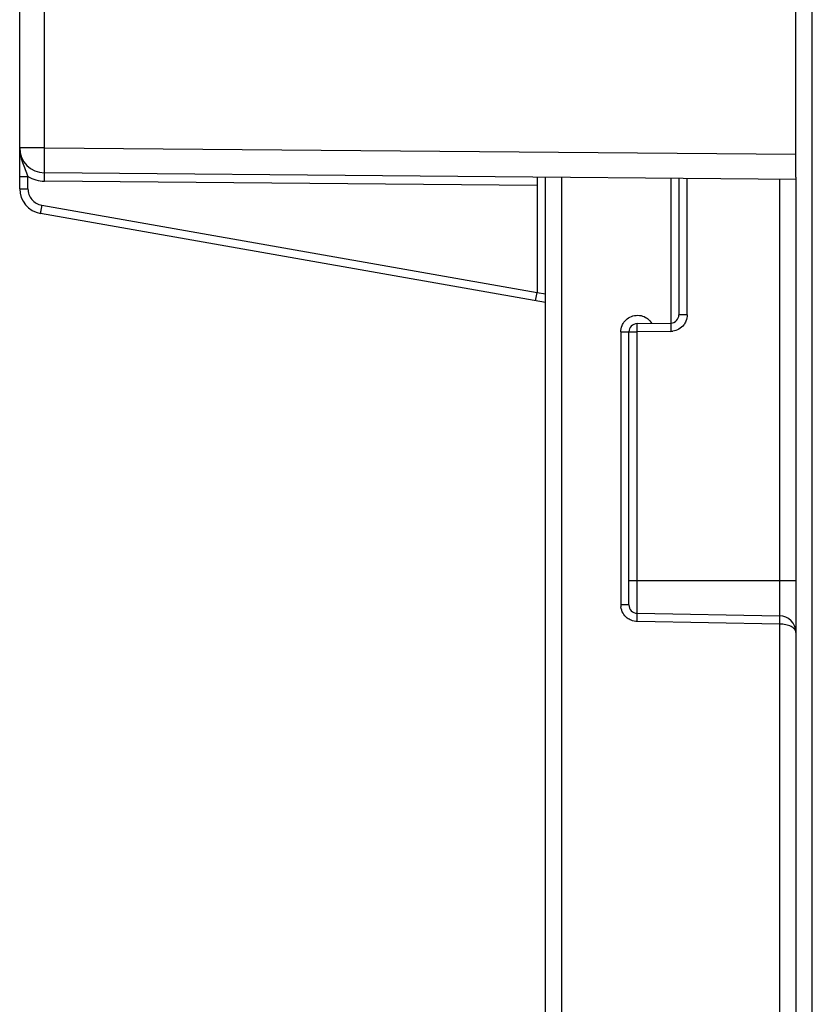
# Model space of a CAD drawing. Units: millimetres. Extents: x 0 to 420, y 0 to 297.
# Drawn here: x 323 to 332, y 119 to 130 of the extents above; entities that cross this region are included whole.
import ezdxf

# ---------------------------------------------------------------- set-up
doc = ezdxf.new("R2010")
doc.units = ezdxf.units.MM
doc.header["$LTSCALE"] = 23.1
doc.layers.add('INTF_1', color=7, linetype='CONTINUOUS')

msp = doc.modelspace()

# ---------------------------------------------------------------- linework, layer by layer
at = {"layer": 'INTF_1', "color": 9, "linetype": 'CONTINUOUS'}
for p, q in [((332.3585, 115.9004), (332.3585, 220.7512)), ((323.1579, 128.9089), (323.1579, 130.7553)), ((323.1579, 128.9089), (322.8606, 128.9089)), ((323.1579, 128.9089), (332.1606, 128.8303)), ((322.8606, 128.5635), (322.9597, 128.5635)), ((322.9597, 128.4181), (322.9597, 128.5635)), ((329.3553, 115.8549), (329.3553, 128.5548)), ((329.0606, 128.4574), (323.1579, 128.5089)), ((330.6632, 128.5434), (330.6632, 126.8091)), ((330.8588, 126.909), (330.8588, 128.5417)), ((331.9641, 128.532), (331.9641, 123.3038)), ((322.8606, 128.4181), (322.9597, 128.4181)), ((323.125, 128.2211), (329.0606, 127.1745)), ((329.0606, 127.1748), (329.1606, 127.1572)), ((330.8588, 126.909), (330.7606, 126.909)), ((330.0632, 126.702), (330.0632, 123.4336)), ((330.0632, 126.702), (330.2588, 126.702)), ((330.6587, 126.709), (330.2588, 126.702)), ((330.2588, 123.3336), (330.2588, 126.702)), ((332.1606, 123.7214), (330.1606, 123.7214)), ((330.1606, 123.4336), (330.0632, 123.4336)), ((331.9658, 123.2038), (330.2633, 123.2336)), ((331.9658, 123.2038), (331.9658, 115.9004))]:
    msp.add_line(p, q, dxfattribs=at)
at = {"layer": 'INTF_1', "color": 7, "linetype": 'CONTINUOUS'}
for p, q in [((332.1606, 128.5578), (332.1606, 152.0481)), ((322.8606, 128.4181), (322.8606, 151.697)), ((332.1606, 128.5303), (323.1579, 128.6089)), ((329.0606, 128.5574), (329.0606, 127.1748)), ((329.1606, 127.0555), (323.1085, 128.1226)), ((329.0432, 127.0762), (329.0605, 127.1745))]:
    msp.add_line(p, q, dxfattribs=at)
at = {"layer": 'INTF_1', "color": 6, "linetype": 'CONTINUOUS'}
for p, q in [((329.1606, 95.993), (329.1606, 128.5565)), ((332.1606, 128.5578), (332.1606, 115.9004)), ((330.7606, 128.5425), (330.7606, 126.909)), ((330.2588, 126.802), (330.6623, 126.8091)), ((330.1606, 123.4336), (330.1606, 126.702)), ((330.2588, 123.3336), (331.9641, 123.3038))]:
    msp.add_line(p, q, dxfattribs=at)
at = {"layer": 'INTF_1', "color": 7, "linetype": 'CONTINUOUS'}
for centre, end in [((323.1606, 128.9089), 269.5), ((323.1606, 128.4181), 260)]:
    msp.add_arc(centre, 0.3, 180, end, dxfattribs=at)
at = {"layer": 'INTF_1', "color": 9, "linetype": 'CONTINUOUS'}
for centre, radius, start, end in [((323.1614, 128.9088), 0.4, 239.71035, 269.50055), ((330.6497, 126.9544), 0.2455, 272.09708, 278.95723), ((330.3082, 123.4425), 0.2452, 182.07794, 187.95681)]:
    msp.add_arc(centre, radius, start, end, dxfattribs=at)
at = {"layer": 'INTF_1', "color": 6, "linetype": 'CONTINUOUS'}
for centre, radius, start, end in [((330.6606, 126.909), 0.1, 271, 360), ((330.2606, 126.702), 0.1, 91, 180), ((330.2606, 123.4336), 0.1, 180, 269), ((331.9606, 123.1039), 0.2, 0, 89)]:
    msp.add_arc(centre, radius, start, end, dxfattribs=at)
at = {"layer": 'INTF_1', "color": 9, "linetype": 'CONTINUOUS'}
for points, knots in [([(322.8606, 128.9089), (322.8606, 128.8792), (322.8666, 128.8195), (322.8916, 128.7332), (322.9264, 128.6493), (322.9496, 128.5927), (322.9597, 128.5635)], [0, 0, 0, 0, 0.2464454, 0.4934593, 0.7431736, 1, 1, 1, 1]), ([(323.1579, 128.6089), (323.1579, 128.6089), (323.1579, 128.609), (323.1578, 128.6093), (323.1578, 128.6098), (323.1577, 128.6107), (323.1576, 128.6124), (323.1575, 128.6149), (323.1574, 128.6181), (323.1573, 128.622), (323.1572, 128.6266), (323.1571, 128.6341), (323.157, 128.6452), (323.1569, 128.6602), (323.1569, 128.6777), (323.1569, 128.6974), (323.1569, 128.7192), (323.157, 128.7516), (323.1571, 128.7955), (323.1575, 128.8511), (323.1578, 128.8894), (323.1579, 128.9089)], [0, 0, 0, 0, 0.0003708, 0.0013038, 0.0028296, 0.0049515, 0.0109803, 0.0193778, 0.0301273, 0.0432107, 0.0586087, 0.0762829, 0.1182475, 0.168678, 0.2271379, 0.2930523, 0.3657404, 0.4445172, 0.6173401, 0.8051081, 1, 1, 1, 1]), ([(323.1579, 128.5089), (323.158, 128.5154), (323.1581, 128.5281), (323.1582, 128.5466), (323.1583, 128.5637), (323.1583, 128.5767), (323.1583, 128.5859), (323.1583, 128.5917), (323.1583, 128.5968), (323.1582, 128.601), (323.1582, 128.6039), (323.1581, 128.6058), (323.1581, 128.6069), (323.1581, 128.6077), (323.1581, 128.6083), (323.158, 128.6086), (323.158, 128.6089), (323.1579, 128.6089)], [0, 0, 0, 0, 0.1946574, 0.3826235, 0.555551, 0.7069952, 0.7728301, 0.8312609, 0.8817468, 0.9237468, 0.9567805, 0.9698564, 0.9806085, 0.9890151, 0.9950552, 0.9987119, 1, 1, 1, 1]), ([(322.9597, 128.4181), (322.96, 128.3949), (322.9677, 128.3482), (323.0034, 128.2869), (323.0576, 128.2412), (323.1022, 128.2254), (323.125, 128.2211)], [0, 0, 0, 0, 0.2500205, 0.5000056, 0.7499874, 1, 1, 1, 1]), ([(323.125, 128.2211), (323.1238, 128.2147), (323.1216, 128.2022), (323.1185, 128.1839), (323.1156, 128.1671), (323.1134, 128.1543), (323.1119, 128.1453), (323.111, 128.1395), (323.1102, 128.1346), (323.1095, 128.1305), (323.1091, 128.1276), (323.1088, 128.1257), (323.1086, 128.1246), (323.1086, 128.1238), (323.1085, 128.1232), (323.1085, 128.1229), (323.1084, 128.1226), (323.1085, 128.1226)], [0, 0, 0, 0, 0.1947354, 0.3827341, 0.5556617, 0.7070857, 0.7729064, 0.831322, 0.8817926, 0.9237787, 0.9568006, 0.9698715, 0.9806195, 0.9890225, 0.9950599, 0.9987144, 1, 1, 1, 1]), ([(330.0901, 126.8022), (330.1027, 126.8245), (330.1378, 126.8643), (330.2084, 126.8994), (330.2871, 126.9058), (330.3376, 126.8897), (330.3599, 126.8771)], [0, 0, 0, 0, 0.2499645, 0.5000287, 0.7500764, 1, 1, 1, 1]), ([(330.8588, 126.909), (330.8579, 126.883), (330.8511, 126.8479), (330.8361, 126.8163), (330.8318, 126.8087)], [0, 0, 0, 0, 0.7489653, 1, 1, 1, 1]), ([(330.0632, 126.702), (330.0641, 126.7281), (330.0709, 126.7631), (330.0858, 126.7946), (330.0901, 126.8022)], [0, 0, 0, 0, 0.7492398, 1, 1, 1, 1]), ([(330.2588, 126.702), (330.2587, 126.7101), (330.2583, 126.7379), (330.258, 126.7657), (330.2581, 126.7854)], [0, 0, 0, 0, 0.2914173, 1, 1, 1, 1]), ([(330.2581, 126.7854), (330.2582, 126.7877), (330.2582, 126.7918), (330.2583, 126.7966), (330.2585, 126.7994), (330.2585, 126.8008), (330.2587, 126.8015), (330.2587, 126.802), (330.2588, 126.802)], [0, 0, 0, 0, 0.4272071, 0.7399872, 0.851623, 0.9324677, 0.9818976, 1, 1, 1, 1]), ([(330.3599, 126.8771), (330.3675, 126.8728), (330.3965, 126.8535), (330.4204, 126.8269), (330.4346, 126.8051)], [0, 0, 0, 0, 0.2507549, 1, 1, 1, 1]), ([(330.6617, 126.7961), (330.6616, 126.7907), (330.6615, 126.7617), (330.6619, 126.7327), (330.6623, 126.7091)], [0, 0, 0, 0, 0.1846134, 1, 1, 1, 1]), ([(330.6623, 126.8091), (330.662, 126.809), (330.6623, 126.8073), (330.6618, 126.8055), (330.6618, 126.8011), (330.6617, 126.7979), (330.6617, 126.7961)], [0, 0, 0, 0, 0.0655876, 0.2553398, 0.5676335, 1, 1, 1, 1]), ([(330.8318, 126.8087), (330.8276, 126.8012), (330.8086, 126.7723), (330.7817, 126.7487), (330.7592, 126.7361)], [0, 0, 0, 0, 0.2509803, 1, 1, 1, 1]), ([(330.1629, 123.2606), (330.1553, 123.2648), (330.1265, 123.2839), (330.1029, 123.3108), (330.0902, 123.3333)], [0, 0, 0, 0, 0.2509457, 1, 1, 1, 1]), ([(330.2633, 123.2336), (330.2372, 123.2345), (330.202, 123.2413), (330.1705, 123.2563), (330.1629, 123.2606)], [0, 0, 0, 0, 0.748967, 1, 1, 1, 1]), ([(330.2597, 123.2336), (330.2598, 123.2397), (330.26, 123.2521), (330.2602, 123.2704), (330.2602, 123.2878), (330.2602, 123.3033), (330.26, 123.3144), (330.2598, 123.3217), (330.2597, 123.3258), (330.2595, 123.329), (330.2593, 123.3315), (330.2591, 123.3327), (330.259, 123.3336), (330.2588, 123.3336)], [0, 0, 0, 0, 0.1828601, 0.369883, 0.5485442, 0.7063222, 0.8325968, 0.8828503, 0.9243226, 0.956873, 0.9803686, 0.9947036, 1, 1, 1, 1]), ([(331.9658, 123.3038), (331.966, 123.3038), (331.9661, 123.303), (331.9663, 123.3019), (331.9664, 123.2996), (331.9667, 123.2948), (331.9668, 123.2862), (331.9669, 123.2735), (331.9668, 123.2579), (331.9665, 123.2343), (331.9661, 123.2161), (331.9658, 123.2038)], [0, 0, 0, 0, 0.0047308, 0.0176571, 0.0396005, 0.0711237, 0.1638793, 0.2936411, 0.4533572, 0.63227, 1, 1, 1, 1]), ([(332.1606, 123.1039), (332.1606, 123.1104), (332.1576, 123.1242), (332.1458, 123.143), (332.1274, 123.1601), (332.0931, 123.181), (332.0383, 123.1983), (331.9909, 123.2035), (331.9658, 123.2038)], [0, 0, 0, 0, 0.0828458, 0.1739592, 0.27841, 0.398395, 0.6810264, 1, 1, 1, 1])]:
    msp.add_open_spline(points, degree=3, knots=knots, dxfattribs=at)
for points in [[(330.7592, 126.7361), (330.7373, 126.7237), (330.7127, 126.7158), (330.6879, 126.7118)], [(330.0902, 123.3333), (330.0772, 123.3563), (330.0691, 123.3824), (330.0654, 123.4085)]]:
    msp.add_open_spline(points, degree=3, dxfattribs=at)

doc.saveas('drawing.dxf')
